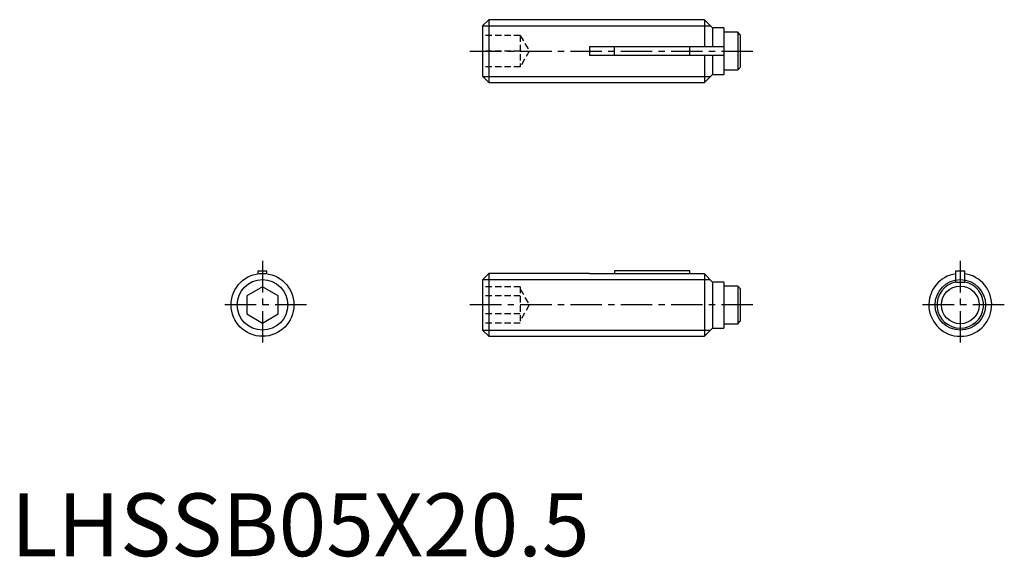
# Model space of a CAD drawing. Extents: x 0.7 to 79, y -0.1 to 42.7.
import ezdxf

# ---------------------------------------------------------------- set-up
doc = ezdxf.new("R2010")
doc.units = 0
doc.header["$LTSCALE"] = 2
doc.linetypes.add('CENTER', pattern=[2, 1.25, -0.25, 0.25, -0.25])
doc.linetypes.add('HIDDEN', pattern=[0.375, 0.25, -0.125])
doc.layers.get('0').update_dxf_attribs({"linetype": 'CONTINUOUS'})
for name, color, linetype in [('1', 1, 'CENTER'), ('2', 2, 'HIDDEN'), ('3', 3, 'CONTINUOUS')]:
    doc.layers.add(name, color=color, linetype=linetype)
doc.styles.add('STANDARD1', font='txt')

msp = doc.modelspace()

# ---------------------------------------------------------------- linework, layer by layer
for p, q in [((38, 42.7), (37.5, 42.2)), ((38, 42.7), (38, 37.7)), ((55.15, 42.7), (38, 42.7)), ((55.8, 42.05), (55.15, 42.7)), ((55.15, 42.7), (55.15, 40.55)), ((37.5, 42.2), (37.5, 38.2)), ((56.7, 42.05), (55.8, 42.05)), ((55.8, 42.05), (55.8, 40.55)), ((56.7, 42.05), (56.7, 38.35)), ((57.8, 41.7), (56.7, 41.7)), ((57.8, 41.7), (57.8, 38.7)), ((58, 41.5), (57.8, 41.7)), ((58, 41.5), (58, 38.9)), ((46, 40.55), (46, 39.85)), ((56.7, 40.55), (46, 40.55)), ((48, 39.85), (48, 40.55)), ((54, 39.85), (54, 40.55)), ((56.7, 39.85), (46, 39.85)), ((55.15, 39.85), (55.15, 37.7)), ((55.8, 39.85), (55.8, 38.35)), ((56.7, 38.7), (57.8, 38.7)), ((57.8, 38.7), (58, 38.9)), ((37.5, 38.2), (38, 37.7)), ((38, 37.7), (55.15, 37.7)), ((55.15, 37.7), (55.8, 38.35)), ((55.8, 38.35), (56.7, 38.35)), ((19.65, 22.7), (20.35, 22.7)), ((19.65, 22.475), (19.65, 22.7)), ((20.35, 22.475), (20.35, 22.7)), ((38, 22.5), (37.5, 22)), ((37.5, 22), (37.5, 18)), ((46, 22.5), (38, 22.5)), ((38, 22.5), (38, 17.5)), ((46, 22.5), (46, 22.475)), ((55.15, 22.475), (46, 22.475)), ((54, 22.7), (48, 22.7)), ((48, 22.7), (48, 22.475)), ((54, 22.475), (54, 22.7)), ((55.8, 21.817), (55.15, 22.475)), ((55.15, 22.475), (55.15, 17.5)), ((75.15, 22.7), (75.85, 22.7)), ((75.15, 21.8), (75.15, 22.7)), ((75.85, 21.8), (75.85, 22.7)), ((20, 21.443), (18.75, 20.722)), ((21.25, 20.722), (20, 21.443)), ((56.7, 21.817), (55.8, 21.817)), ((55.8, 21.817), (55.8, 18.15)), ((56.7, 21.817), (56.7, 18.15)), ((57.8, 21.5), (56.7, 21.5)), ((58, 21.3), (57.8, 21.5)), ((57.8, 21.5), (57.8, 18.5)), ((58, 21.3), (58, 18.7)), ((75.15, 21.8), (75.85, 21.8)), ((18.75, 20.722), (18.75, 19.278)), ((21.25, 19.278), (21.25, 20.722)), ((18.75, 19.278), (20, 18.557)), ((20, 18.557), (21.25, 19.278)), ((55.15, 17.5), (55.8, 18.15)), ((55.8, 18.15), (56.7, 18.15)), ((56.7, 18.5), (57.8, 18.5)), ((57.8, 18.5), (58, 18.7)), ((37.5, 18), (38, 17.5)), ((38, 17.5), (55.15, 17.5))]:
    msp.add_line(p, q)
for centre, radius in [((20, 20), 2.5), ((75.5, 20), 1.5)]:
    msp.add_circle(centre, radius)
for radius, start, end in [(2.5, 98.04785, 81.95215), (1.85, 100.90547, 79.09453)]:
    msp.add_arc((75.5, 20), radius, start, end)
at = {"layer": '1'}
for p, q in [((36.5, 40.2), (59, 40.2)), ((20, 23.5), (20, 16.5)), ((75.5, 23.5), (75.5, 16.5)), ((23.5, 20), (16.5, 20)), ((59, 20), (36.5, 20)), ((79, 20), (72, 20))]:
    msp.add_line(p, q, dxfattribs=at)
at = {"layer": '2'}
for p, q in [((40.5, 41.45), (37.5, 41.45)), ((40.5, 41.45), (40.5, 38.95)), ((40.5, 41.45), (41.222, 40.2)), ((40.5, 40.2), (37.5, 40.2)), ((41.222, 40.2), (40.5, 38.95)), ((40.5, 38.95), (37.5, 38.95)), ((40.5, 21.443), (37.5, 21.443)), ((40.5, 21.443), (40.5, 18.557)), ((40.5, 21.25), (41.222, 20)), ((40.5, 20.722), (37.5, 20.722)), ((41.222, 20), (40.5, 18.75)), ((40.5, 19.278), (37.5, 19.278)), ((40.5, 18.557), (37.5, 18.557))]:
    msp.add_line(p, q, dxfattribs=at)
at = {"layer": '3'}
for p, q in [((37.509, 42.21), (55.641, 42.21)), ((37.509, 38.191), (55.641, 38.191)), ((37.509, 22.009), (55.61, 22.009)), ((37.509, 17.991), (55.641, 17.991))]:
    msp.add_line(p, q, dxfattribs=at)
for centre in [(20, 20), (75.5, 20)]:
    msp.add_circle(centre, 2.01, dxfattribs=at)

# ---------------------------------------------------------------- texts
at = {"color": 3, "style": 'STANDARD1'}
msp.add_text('LHSSB05X20.5', height=5, dxfattribs=at).set_placement((0, 0))

doc.saveas('drawing.dxf')
